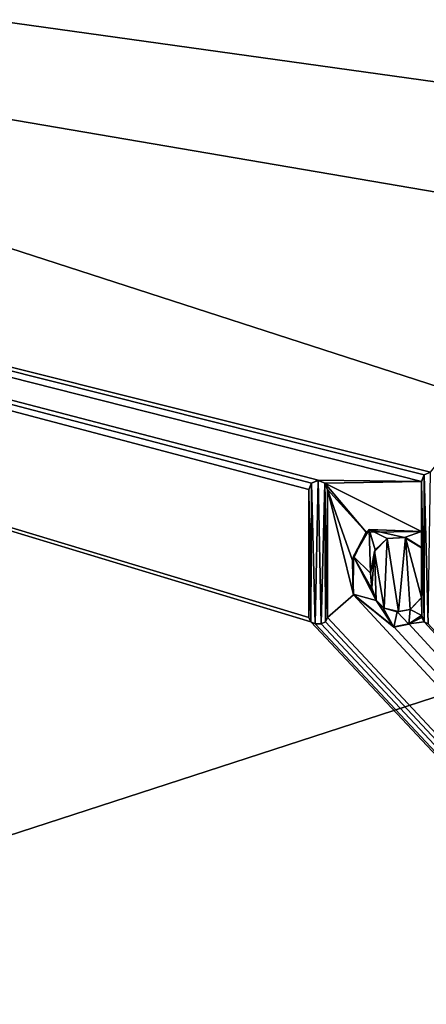
# Model space of a CAD drawing. Units: millimetres. Extents: x -700 to 700, y -900 to 10.
# Drawn here: x -18 to -10, y -56 to -37 of the extents above; entities that cross this region are included whole.
import ezdxf

# ---------------------------------------------------------------- set-up
doc = ezdxf.new("R2010")
doc.units = ezdxf.units.MM
doc.header["$LTSCALE"] = 65.185185
for name, color, linetype in [('118', 7, 'CONTINUOUS'), ('122', 7, 'CONTINUOUS'), ('124', 7, 'CONTINUOUS'), ('125', 7, 'CONTINUOUS'), ('126', 7, 'CONTINUOUS'), ('127', 7, 'CONTINUOUS'), ('128', 7, 'CONTINUOUS'), ('129', 7, 'CONTINUOUS'), ('130', 7, 'CONTINUOUS'), ('131', 7, 'CONTINUOUS'), ('132', 7, 'CONTINUOUS'), ('133', 7, 'CONTINUOUS'), ('137', 7, 'CONTINUOUS'), ('138', 7, 'CONTINUOUS'), ('139', 7, 'CONTINUOUS'), ('140', 7, 'CONTINUOUS'), ('141', 7, 'CONTINUOUS'), ('142', 7, 'CONTINUOUS'), ('295', 7, 'CONTINUOUS'), ('39', 7, 'CONTINUOUS'), ('51', 7, 'CONTINUOUS'), ('58', 7, 'CONTINUOUS'), ('59', 7, 'CONTINUOUS')]:
    doc.layers.add(name, color=color, linetype=linetype)

msp = doc.modelspace()

# ---------------------------------------------------------------- linework, layer by layer
at = {"layer": '118', "color": 7, "linetype": 'Continuous', "true_color": 0xebebeb}
for points in [[(-79.5, -28.121, 32.587), (-85.504, -30.613, 32.491), (86, -153.043, 27.788), (-79.5, -28.121, 32.587)], [(-79.5, -28.121, 32.587), (86, -153.043, 27.788), (-11.959, -48.595, 31.801), (-79.5, -28.121, 32.587)], [(-12, -45.978, 31.901), (-79.5, -28.121, 32.587), (-12, -48.51, 31.804), (-12, -45.978, 31.901)], [(-79.5, -28.121, 32.587), (-12, -45.978, 31.901), (-11.947, -45.848, 31.906), (-79.5, -28.121, 32.587)], [(-12, -48.51, 31.804), (-79.5, -28.121, 32.587), (-11.959, -48.595, 31.801), (-12, -48.51, 31.804)], [(-11.814, -45.791, 31.908), (-79.5, -28.121, 32.587), (-11.947, -45.848, 31.906), (-11.814, -45.791, 31.908)], [(-79.5, -28.121, 32.587), (-11.814, -45.791, 31.908), (-9.768, -45.817, 31.907), (-79.5, -28.121, 32.587)], [(-9.588, -45.631, 31.915), (-79.5, -28.121, 32.587), (-9.716, -45.686, 31.912), (-9.588, -45.631, 31.915)], [(-79.5, -28.121, 32.587), (-9.588, -45.631, 31.915), (-5.648, -40.738, 32.102), (-79.5, -28.121, 32.587)], [(-9.716, -45.686, 31.912), (-79.5, -28.121, 32.587), (-9.768, -45.817, 31.907), (-9.716, -45.686, 31.912)], [(-1.874, -36.124, 32.28), (-79.5, -28.121, 32.587), (-5.432, -38.465, 32.19), (-1.874, -36.124, 32.28)], [(-5.432, -38.465, 32.19), (-79.5, -28.121, 32.587), (-5.648, -40.738, 32.102), (-5.432, -38.465, 32.19)], [(-85.504, -30.613, 32.491), (-87, -153.043, 27.788), (86, -153.043, 27.788), (-85.504, -30.613, 32.491)], [(-11.814, -45.791, 31.908), (-11.68, -45.848, 31.906), (-9.768, -45.817, 31.907), (-11.814, -45.791, 31.908)], [(-9.768, -45.817, 31.907), (-11.68, -45.848, 31.906), (-9.768, -46.807, 31.869), (-9.768, -45.817, 31.907)], [(-11.68, -45.848, 31.906), (-11.627, -45.978, 31.901), (-10.866, -46.819, 31.869), (-11.68, -45.848, 31.906)], [(-9.768, -46.807, 31.869), (-11.68, -45.848, 31.906), (-10.866, -46.819, 31.869), (-9.768, -46.807, 31.869)], [(-11.627, -45.978, 31.901), (-11.627, -48.51, 31.804), (-11.115, -48.061, 31.821), (-11.627, -45.978, 31.901)], [(-10.866, -46.819, 31.869), (-11.627, -45.978, 31.901), (-11.135, -47.382, 31.847), (-10.866, -46.819, 31.869)], [(-11.135, -47.382, 31.847), (-11.627, -45.978, 31.901), (-11.115, -48.061, 31.821), (-11.135, -47.382, 31.847)], [(-10.701, -47.203, 31.854), (-10.505, -48.329, 31.811), (-10.448, -46.945, 31.864), (-10.701, -47.203, 31.854)], [(-10.505, -48.329, 31.811), (-10.223, -48.395, 31.808), (-10.448, -46.945, 31.864), (-10.505, -48.329, 31.811)], [(-10.448, -46.945, 31.864), (-10.223, -48.395, 31.808), (-10.083, -46.929, 31.865), (-10.448, -46.945, 31.864)], [(-10.223, -48.395, 31.808), (-9.992, -48.351, 31.81), (-10.083, -46.929, 31.865), (-10.223, -48.395, 31.808)], [(-9.768, -48.115, 31.819), (-9.768, -47.125, 31.857), (-10.083, -46.929, 31.865), (-9.768, -48.115, 31.819)], [(-9.992, -48.351, 31.81), (-9.768, -48.115, 31.819), (-10.083, -46.929, 31.865), (-9.992, -48.351, 31.81)], [(-10.776, -47.628, 31.838), (-10.753, -47.927, 31.826), (-10.701, -47.203, 31.854), (-10.776, -47.628, 31.838)], [(-10.753, -47.927, 31.826), (-10.664, -48.168, 31.817), (-10.701, -47.203, 31.854), (-10.753, -47.927, 31.826)], [(-10.664, -48.168, 31.817), (-10.505, -48.329, 31.811), (-10.701, -47.203, 31.854), (-10.664, -48.168, 31.817)], [(-11.627, -48.51, 31.804), (86, -153.043, 27.788), (-11.115, -48.061, 31.821), (-11.627, -48.51, 31.804)], [(-11.115, -48.061, 31.821), (86, -153.043, 27.788), (-10.318, -48.699, 31.797), (-11.115, -48.061, 31.821)], [(-11.668, -48.595, 31.801), (86, -153.043, 27.788), (-11.627, -48.51, 31.804), (-11.668, -48.595, 31.801)], [(-9.759, -48.51, 31.804), (-9.759, -48.467, 31.806), (-10.018, -48.637, 31.799), (-9.759, -48.51, 31.804)], [(-9.719, -48.595, 31.801), (-9.759, -48.51, 31.804), (-10.018, -48.637, 31.799), (-9.719, -48.595, 31.801)], [(-11.959, -48.595, 31.801), (86, -153.043, 27.788), (-11.874, -48.636, 31.799), (-11.959, -48.595, 31.801)], [(-11.874, -48.636, 31.799), (86, -153.043, 27.788), (-11.753, -48.636, 31.799), (-11.874, -48.636, 31.799)], [(-11.753, -48.636, 31.799), (86, -153.043, 27.788), (-11.668, -48.595, 31.801), (-11.753, -48.636, 31.799)], [(-10.318, -48.699, 31.797), (86, -153.043, 27.788), (-10.018, -48.637, 31.799), (-10.318, -48.699, 31.797)], [(86, -153.043, 27.788), (-9.719, -48.595, 31.801), (-10.018, -48.637, 31.799), (86, -153.043, 27.788)], [(-9.719, -48.595, 31.801), (86, -153.043, 27.788), (-9.634, -48.636, 31.799), (-9.719, -48.595, 31.801)]]:
    msp.add_3dface(points, dxfattribs=at)
at = {"layer": '122', "color": 7, "linetype": 'Continuous', "true_color": 0xebebeb}
for points in [[(-79.5, -26.806, 16), (78.5, -26.806, 16), (-80.5, -154.871, 22.711), (-79.5, -26.806, 16)], [(-80.5, -154.871, 22.711), (78.5, -26.806, 16), (80.957, -154.871, 22.711), (-80.5, -154.871, 22.711)]]:
    msp.add_3dface(points, dxfattribs=at)
at = {"layer": '124', "color": 5, "linetype": 'Continuous', "true_color": 0x0303ff}
for points in [[(-9.588, -45.634, 32.014), (-9.713, -45.688, 32.012), (-9.634, -48.64, 31.899), (-9.588, -45.634, 32.014)], [(-11.814, -45.795, 32.008), (-11.945, -45.85, 32.006), (-11.874, -48.64, 31.899), (-11.814, -45.795, 32.008)], [(-11.753, -48.64, 31.899), (-11.814, -45.795, 32.008), (-11.874, -48.64, 31.899), (-11.753, -48.64, 31.899)], [(-11.682, -45.85, 32.006), (-11.814, -45.795, 32.008), (-11.753, -48.64, 31.899), (-11.682, -45.85, 32.006)], [(-9.713, -45.688, 32.012), (-9.768, -45.821, 32.007), (-9.718, -48.599, 31.901), (-9.713, -45.688, 32.012)], [(-9.768, -45.821, 32.007), (-9.768, -46.811, 31.969), (-9.759, -48.471, 31.906), (-9.768, -45.821, 32.007)], [(-9.718, -48.599, 31.901), (-9.768, -45.821, 32.007), (-9.759, -48.471, 31.906), (-9.718, -48.599, 31.901)], [(-9.634, -48.64, 31.899), (-9.713, -45.688, 32.012), (-9.718, -48.599, 31.901), (-9.634, -48.64, 31.899)], [(-11.945, -45.85, 32.006), (-12, -45.981, 32.001), (-11.959, -48.599, 31.901), (-11.945, -45.85, 32.006)], [(-11.959, -48.599, 31.901), (-12, -45.981, 32.001), (-12, -48.514, 31.904), (-11.959, -48.599, 31.901)], [(-11.874, -48.64, 31.899), (-11.945, -45.85, 32.006), (-11.959, -48.599, 31.901), (-11.874, -48.64, 31.899)], [(-11.668, -48.599, 31.901), (-11.682, -45.85, 32.006), (-11.753, -48.64, 31.899), (-11.668, -48.599, 31.901)], [(-11.627, -45.981, 32.001), (-11.682, -45.85, 32.006), (-11.627, -48.514, 31.904), (-11.627, -45.981, 32.001)], [(-11.627, -48.514, 31.904), (-11.682, -45.85, 32.006), (-11.668, -48.599, 31.901), (-11.627, -48.514, 31.904)], [(-10.803, -46.767, 31.971), (-11.118, -47.301, 31.95), (-10.776, -47.632, 31.938), (-10.803, -46.767, 31.971)], [(-9.768, -46.811, 31.969), (-10.803, -46.767, 31.971), (-10.108, -46.928, 31.965), (-9.768, -46.811, 31.969)], [(-10.803, -46.767, 31.971), (-10.776, -47.632, 31.938), (-10.685, -47.173, 31.955), (-10.803, -46.767, 31.971)], [(-10.108, -46.928, 31.965), (-10.803, -46.767, 31.971), (-10.45, -46.948, 31.964), (-10.108, -46.928, 31.965)], [(-10.45, -46.948, 31.964), (-10.803, -46.767, 31.971), (-10.685, -47.173, 31.955), (-10.45, -46.948, 31.964)], [(-9.768, -47.129, 31.957), (-9.768, -46.811, 31.969), (-10.108, -46.928, 31.965), (-9.768, -47.129, 31.957)], [(-9.759, -48.471, 31.906), (-9.768, -46.811, 31.969), (-9.768, -47.129, 31.957), (-9.759, -48.471, 31.906)], [(-9.768, -48.119, 31.919), (-9.759, -48.471, 31.906), (-9.768, -47.129, 31.957), (-9.768, -48.119, 31.919)], [(-11.118, -47.301, 31.95), (-11.119, -48.049, 31.922), (-10.664, -48.173, 31.917), (-11.118, -47.301, 31.95)], [(-10.776, -47.632, 31.938), (-11.118, -47.301, 31.95), (-10.751, -47.942, 31.926), (-10.776, -47.632, 31.938)], [(-10.751, -47.942, 31.926), (-11.118, -47.301, 31.95), (-10.664, -48.173, 31.917), (-10.751, -47.942, 31.926)], [(-11.119, -48.049, 31.922), (-10.318, -48.703, 31.897), (-10.664, -48.173, 31.917), (-11.119, -48.049, 31.922)], [(-10.664, -48.173, 31.917), (-10.318, -48.703, 31.897), (-10.526, -48.32, 31.911), (-10.664, -48.173, 31.917)], [(-9.99, -48.354, 31.91), (-9.759, -48.471, 31.906), (-9.768, -48.119, 31.919), (-9.99, -48.354, 31.91)], [(-10.526, -48.32, 31.911), (-10.318, -48.703, 31.897), (-10.25, -48.398, 31.908), (-10.526, -48.32, 31.911)], [(-10.25, -48.398, 31.908), (-10.018, -48.641, 31.899), (-9.99, -48.354, 31.91), (-10.25, -48.398, 31.908)], [(-10.018, -48.641, 31.899), (-9.759, -48.471, 31.906), (-9.99, -48.354, 31.91), (-10.018, -48.641, 31.899)], [(-10.318, -48.703, 31.897), (-10.018, -48.641, 31.899), (-10.25, -48.398, 31.908), (-10.318, -48.703, 31.897)], [(-9.759, -48.514, 31.904), (-9.718, -48.599, 31.901), (-9.759, -48.471, 31.906), (-9.759, -48.514, 31.904)]]:
    msp.add_3dface(points, dxfattribs=at)
at = {"layer": '125', "color": 5, "linetype": 'Continuous', "true_color": 0x0303ff}
for points in [[(-12, -45.978, 31.901), (-12, -48.51, 31.804), (-12, -45.981, 32.001), (-12, -45.978, 31.901)], [(-12, -45.981, 32.001), (-12, -48.51, 31.804), (-12, -48.514, 31.904), (-12, -45.981, 32.001)]]:
    msp.add_3dface(points, dxfattribs=at)
at = {"layer": '126', "color": 5, "linetype": 'Continuous', "true_color": 0x0303ff}
for points in [[(-12, -48.51, 31.804), (-11.959, -48.595, 31.801), (-12, -48.514, 31.904), (-12, -48.51, 31.804)], [(-11.959, -48.595, 31.801), (-11.959, -48.599, 31.901), (-12, -48.514, 31.904), (-11.959, -48.595, 31.801)], [(-11.959, -48.595, 31.801), (-11.874, -48.636, 31.799), (-11.959, -48.599, 31.901), (-11.959, -48.595, 31.801)], [(-11.874, -48.636, 31.799), (-11.874, -48.64, 31.899), (-11.959, -48.599, 31.901), (-11.874, -48.636, 31.799)]]:
    msp.add_3dface(points, dxfattribs=at)
at = {"layer": '127', "color": 5, "linetype": 'Continuous', "true_color": 0x0303ff}
for points in [[(-11.874, -48.636, 31.799), (-11.753, -48.636, 31.799), (-11.874, -48.64, 31.899), (-11.874, -48.636, 31.799)], [(-11.753, -48.636, 31.799), (-11.753, -48.64, 31.899), (-11.874, -48.64, 31.899), (-11.753, -48.636, 31.799)]]:
    msp.add_3dface(points, dxfattribs=at)
at = {"layer": '128', "color": 5, "linetype": 'Continuous', "true_color": 0x0303ff}
for points in [[(-11.668, -48.595, 31.801), (-11.627, -48.51, 31.804), (-11.668, -48.599, 31.901), (-11.668, -48.595, 31.801)], [(-11.627, -48.51, 31.804), (-11.627, -48.514, 31.904), (-11.668, -48.599, 31.901), (-11.627, -48.51, 31.804)], [(-11.753, -48.636, 31.799), (-11.668, -48.595, 31.801), (-11.753, -48.64, 31.899), (-11.753, -48.636, 31.799)], [(-11.668, -48.595, 31.801), (-11.668, -48.599, 31.901), (-11.753, -48.64, 31.899), (-11.668, -48.595, 31.801)]]:
    msp.add_3dface(points, dxfattribs=at)
at = {"layer": '129', "color": 5, "linetype": 'Continuous', "true_color": 0x0303ff}
for points in [[(-11.627, -48.51, 31.804), (-11.627, -45.978, 31.901), (-11.627, -48.514, 31.904), (-11.627, -48.51, 31.804)], [(-11.627, -45.978, 31.901), (-11.627, -45.981, 32.001), (-11.627, -48.514, 31.904), (-11.627, -45.978, 31.901)]]:
    msp.add_3dface(points, dxfattribs=at)
at = {"layer": '130', "color": 5, "linetype": 'Continuous', "true_color": 0x0303ff}
for points in [[(-11.814, -45.791, 31.908), (-11.947, -45.848, 31.906), (-11.814, -45.795, 32.008), (-11.814, -45.791, 31.908)], [(-11.947, -45.848, 31.906), (-11.945, -45.85, 32.006), (-11.814, -45.795, 32.008), (-11.947, -45.848, 31.906)], [(-11.68, -45.848, 31.906), (-11.814, -45.791, 31.908), (-11.682, -45.85, 32.006), (-11.68, -45.848, 31.906)], [(-11.814, -45.791, 31.908), (-11.814, -45.795, 32.008), (-11.682, -45.85, 32.006), (-11.814, -45.791, 31.908)], [(-11.947, -45.848, 31.906), (-12, -45.978, 31.901), (-11.945, -45.85, 32.006), (-11.947, -45.848, 31.906)], [(-12, -45.978, 31.901), (-12, -45.981, 32.001), (-11.945, -45.85, 32.006), (-12, -45.978, 31.901)], [(-11.68, -45.848, 31.906), (-11.682, -45.85, 32.006), (-11.627, -45.981, 32.001), (-11.68, -45.848, 31.906)], [(-11.627, -45.978, 31.901), (-11.68, -45.848, 31.906), (-11.627, -45.981, 32.001), (-11.627, -45.978, 31.901)]]:
    msp.add_3dface(points, dxfattribs=at)
at = {"layer": '131', "color": 5, "linetype": 'Continuous', "true_color": 0x0303ff}
for points in [[(-10.018, -48.637, 31.799), (-9.759, -48.467, 31.806), (-10.018, -48.641, 31.899), (-10.018, -48.637, 31.799)], [(-9.759, -48.467, 31.806), (-9.759, -48.471, 31.906), (-10.018, -48.641, 31.899), (-9.759, -48.467, 31.806)], [(-10.318, -48.699, 31.797), (-10.018, -48.637, 31.799), (-10.318, -48.703, 31.897), (-10.318, -48.699, 31.797)], [(-10.318, -48.703, 31.897), (-10.018, -48.637, 31.799), (-10.018, -48.641, 31.899), (-10.318, -48.703, 31.897)]]:
    msp.add_3dface(points, dxfattribs=at)
at = {"layer": '132', "color": 5, "linetype": 'Continuous', "true_color": 0x0303ff}
for points in [[(-9.759, -48.467, 31.806), (-9.759, -48.51, 31.804), (-9.759, -48.514, 31.904), (-9.759, -48.467, 31.806)], [(-9.759, -48.467, 31.806), (-9.759, -48.514, 31.904), (-9.759, -48.471, 31.906), (-9.759, -48.467, 31.806)]]:
    msp.add_3dface(points, dxfattribs=at)
at = {"layer": '133', "color": 5, "linetype": 'Continuous', "true_color": 0x0303ff}
for points in [[(-9.759, -48.51, 31.804), (-9.719, -48.595, 31.801), (-9.759, -48.514, 31.904), (-9.759, -48.51, 31.804)], [(-9.719, -48.595, 31.801), (-9.718, -48.599, 31.901), (-9.759, -48.514, 31.904), (-9.719, -48.595, 31.801)], [(-9.719, -48.595, 31.801), (-9.634, -48.636, 31.799), (-9.718, -48.599, 31.901), (-9.719, -48.595, 31.801)], [(-9.634, -48.636, 31.799), (-9.634, -48.64, 31.899), (-9.718, -48.599, 31.901), (-9.634, -48.636, 31.799)]]:
    msp.add_3dface(points, dxfattribs=at)
at = {"layer": '137', "color": 5, "linetype": 'Continuous', "true_color": 0x0303ff}
for points in [[(-9.588, -45.631, 31.915), (-9.716, -45.686, 31.912), (-9.588, -45.634, 32.014), (-9.588, -45.631, 31.915)], [(-9.716, -45.686, 31.912), (-9.713, -45.688, 32.012), (-9.588, -45.634, 32.014), (-9.716, -45.686, 31.912)], [(-9.716, -45.686, 31.912), (-9.768, -45.817, 31.907), (-9.713, -45.688, 32.012), (-9.716, -45.686, 31.912)], [(-9.768, -45.817, 31.907), (-9.768, -45.821, 32.007), (-9.713, -45.688, 32.012), (-9.768, -45.817, 31.907)]]:
    msp.add_3dface(points, dxfattribs=at)
at = {"layer": '138', "color": 5, "linetype": 'Continuous', "true_color": 0x0303ff}
for points in [[(-9.768, -45.817, 31.907), (-9.768, -46.807, 31.869), (-9.768, -45.821, 32.007), (-9.768, -45.817, 31.907)], [(-9.768, -46.807, 31.869), (-9.768, -46.811, 31.969), (-9.768, -45.821, 32.007), (-9.768, -46.807, 31.869)]]:
    msp.add_3dface(points, dxfattribs=at)
at = {"layer": '139', "color": 5, "linetype": 'Continuous', "true_color": 0x0303ff}
for points in [[(-10.866, -46.819, 31.869), (-11.118, -47.301, 31.95), (-10.803, -46.767, 31.971), (-10.866, -46.819, 31.869)], [(-10.866, -46.819, 31.869), (-10.803, -46.767, 31.971), (-9.768, -46.811, 31.969), (-10.866, -46.819, 31.869)], [(-9.768, -46.807, 31.869), (-10.866, -46.819, 31.869), (-9.768, -46.811, 31.969), (-9.768, -46.807, 31.869)], [(-10.866, -46.819, 31.869), (-11.135, -47.382, 31.847), (-11.118, -47.301, 31.95), (-10.866, -46.819, 31.869)], [(-11.135, -47.382, 31.847), (-11.119, -48.049, 31.922), (-11.118, -47.301, 31.95), (-11.135, -47.382, 31.847)], [(-11.135, -47.382, 31.847), (-11.115, -48.061, 31.821), (-11.119, -48.049, 31.922), (-11.135, -47.382, 31.847)], [(-11.115, -48.061, 31.821), (-10.318, -48.699, 31.797), (-11.119, -48.049, 31.922), (-11.115, -48.061, 31.821)], [(-10.318, -48.699, 31.797), (-10.318, -48.703, 31.897), (-11.119, -48.049, 31.922), (-10.318, -48.699, 31.797)]]:
    msp.add_3dface(points, dxfattribs=at)
at = {"layer": '140', "color": 5, "linetype": 'Continuous', "true_color": 0x0303ff}
for points in [[(-10.701, -47.203, 31.854), (-10.448, -46.945, 31.864), (-10.685, -47.173, 31.955), (-10.701, -47.203, 31.854)], [(-10.448, -46.945, 31.864), (-10.45, -46.948, 31.964), (-10.685, -47.173, 31.955), (-10.448, -46.945, 31.864)], [(-10.448, -46.945, 31.864), (-10.108, -46.928, 31.965), (-10.45, -46.948, 31.964), (-10.448, -46.945, 31.864)], [(-10.448, -46.945, 31.864), (-10.083, -46.929, 31.865), (-10.108, -46.928, 31.965), (-10.448, -46.945, 31.864)], [(-10.083, -46.929, 31.865), (-9.768, -47.125, 31.857), (-10.108, -46.928, 31.965), (-10.083, -46.929, 31.865)], [(-9.768, -47.125, 31.857), (-9.768, -47.129, 31.957), (-10.108, -46.928, 31.965), (-9.768, -47.125, 31.857)], [(-10.776, -47.632, 31.938), (-10.701, -47.203, 31.854), (-10.685, -47.173, 31.955), (-10.776, -47.632, 31.938)], [(-10.776, -47.628, 31.838), (-10.701, -47.203, 31.854), (-10.776, -47.632, 31.938), (-10.776, -47.628, 31.838)]]:
    msp.add_3dface(points, dxfattribs=at)
at = {"layer": '141', "color": 5, "linetype": 'Continuous', "true_color": 0x0303ff}
for points in [[(-9.768, -47.125, 31.857), (-9.768, -48.115, 31.819), (-9.768, -47.129, 31.957), (-9.768, -47.125, 31.857)], [(-9.768, -48.115, 31.819), (-9.768, -48.119, 31.919), (-9.768, -47.129, 31.957), (-9.768, -48.115, 31.819)]]:
    msp.add_3dface(points, dxfattribs=at)
at = {"layer": '142', "color": 5, "linetype": 'Continuous', "true_color": 0x0303ff}
for points in [[(-10.753, -47.927, 31.826), (-10.776, -47.628, 31.838), (-10.751, -47.942, 31.926), (-10.753, -47.927, 31.826)], [(-10.776, -47.628, 31.838), (-10.776, -47.632, 31.938), (-10.751, -47.942, 31.926), (-10.776, -47.628, 31.838)], [(-10.664, -48.168, 31.817), (-10.753, -47.927, 31.826), (-10.751, -47.942, 31.926), (-10.664, -48.168, 31.817)], [(-10.664, -48.168, 31.817), (-10.751, -47.942, 31.926), (-10.664, -48.173, 31.917), (-10.664, -48.168, 31.817)], [(-10.505, -48.329, 31.811), (-10.664, -48.168, 31.817), (-10.526, -48.32, 31.911), (-10.505, -48.329, 31.811)], [(-10.664, -48.168, 31.817), (-10.664, -48.173, 31.917), (-10.526, -48.32, 31.911), (-10.664, -48.168, 31.817)], [(-9.768, -48.115, 31.819), (-9.992, -48.351, 31.81), (-9.768, -48.119, 31.919), (-9.768, -48.115, 31.819)], [(-9.992, -48.351, 31.81), (-9.99, -48.354, 31.91), (-9.768, -48.119, 31.919), (-9.992, -48.351, 31.81)], [(-10.505, -48.329, 31.811), (-10.526, -48.32, 31.911), (-10.25, -48.398, 31.908), (-10.505, -48.329, 31.811)], [(-10.223, -48.395, 31.808), (-10.505, -48.329, 31.811), (-10.25, -48.398, 31.908), (-10.223, -48.395, 31.808)], [(-10.223, -48.395, 31.808), (-10.25, -48.398, 31.908), (-9.99, -48.354, 31.91), (-10.223, -48.395, 31.808)], [(-9.992, -48.351, 31.81), (-10.223, -48.395, 31.808), (-9.99, -48.354, 31.91), (-9.992, -48.351, 31.81)]]:
    msp.add_3dface(points, dxfattribs=at)
at = {"layer": '295', "linetype": 'Continuous'}
for points in [[(0, -137, 2), (0, -47, 2), (-26.451, -55.595, 2), (0, -137, 2)], [(0, -137, 2), (-26.451, -55.595, 2), (-26.451, -128.405, 2), (0, -137, 2)]]:
    msp.add_3dface(points, dxfattribs=at)
at = {"layer": '39', "color": 9, "linetype": 'Continuous'}
for points in [[(-698.003, -900), (-698.003, 0), (0, 0), (-698.003, -900)], [(0, -900), (-698.003, -900), (0, 0), (0, -900)]]:
    msp.add_3dface(points, dxfattribs=at)
at = {"layer": '51', "color": 9, "linetype": 'Continuous'}
for points in [[(0, -31.529, 10.953), (-15.608, -31.983, 11.432), (-26.88, -38.296, 10.712), (0, -31.529, 10.953)], [(-15.608, -31.983, 11.432), (-28.891, -36.869, 11.369), (-26.88, -38.296, 10.712), (-15.608, -31.983, 11.432)]]:
    msp.add_3dface(points, dxfattribs=at)
at = {"layer": '58', "color": 9, "linetype": 'Continuous'}
msp.add_3dface([(-40, -27, 12.299), (-28.891, -36.869, 11.369), (-15.608, -31.983, 11.432), (-40, -27, 12.299)], dxfattribs=at)
at = {"layer": '59', "color": 9, "linetype": 'Continuous'}
for points in [[(0, -31.529, 10.953), (-26.88, -38.296, 10.712), (0, -47, 2), (0, -31.529, 10.953)], [(0, -47, 2), (-26.88, -38.296, 10.712), (-26.451, -55.595, 2), (0, -47, 2)]]:
    msp.add_3dface(points, dxfattribs=at)

doc.saveas('drawing.dxf')
